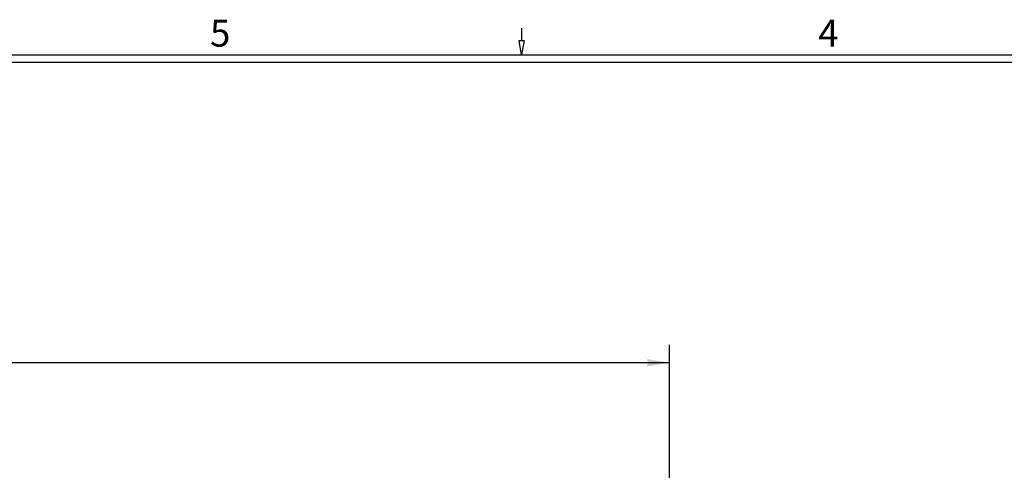
# Model space of a CAD drawing. Units: inches. Extents: x 0.2 to 33.9, y 0.2 to 21.8.
# Drawn here: x 13.5 to 20.4, y 18.7 to 21.8 of the extents above; entities that cross this region are included whole.
import ezdxf

# ---------------------------------------------------------------- set-up
doc = ezdxf.new("R2010")
doc.units = ezdxf.units.IN
doc.header["$MEASUREMENT"] = 0
doc.layers.add('SLD-0', color=7, linetype='Continuous')
doc.styles.add('SLDTEXTSTYLE0', font='TXT', dxfattribs={"width": 0.75})
doc.styles.add('SLDTEXTSTYLE4', font='TXT', dxfattribs={"width": 0.625})
doc.dimstyles.new('SLDDIMSTYLE1', dxfattribs={"dimtxt": 0.137795, "dimasz": 0.156, "dimexe": 0, "dimexo": 0.0625, "dimgap": 0.034449, "dimtad": 0, "dimtih": 1, "dimtoh": 1, "dimdec": 1, "dimlfac": 2, "dimrnd": 1e-09, "dimzin": 12, "dimdsep": 46, "dimtxsty": 'SLDTEXTSTYLE0', "dimsah": 1, "dimcen": 0.09, "dimadec": 0, "dimazin": 3, "dimtfac": 1, "dimtdec": 1, "dimtofl": 0, "dimtmove": 0, "dimatfit": 3, "dimfxl": 1, "dimfrac": 2, "dimtolj": 1, "dimtzin": 12, "dimarcsym": 0})

# ---------------------------------------------------------------- blocks, each defined once
blk = doc.blocks.new('BASEARROW')
at = {"layer": 'SLD-0', "linetype": 'Continuous'}
for p, q in [((-0.1871, 0.0003), (-0.1003, 0.0003)), ((-0.1003, -0.0175), (-0.1003, 0.0181)), ((-0.1003, 0.0181), (0, 0)), ((0, 0), (-0.1003, -0.0175))]:
    blk.add_line(p, q, dxfattribs=at)
blk = doc.blocks.new('_D_3')
at = {"layer": 'SLD-0'}
for p, q in [((5.4565, 16.3169), (5.4565, 19.5791)), ((18.0331, 15.7294), (18.0331, 19.5791)), ((5.4565, 19.4541), (11.9571, 19.4541)), ((18.0331, 19.4541), (12.3651, 19.4541))]:
    blk.add_line(p, q, dxfattribs=at)
for centre, start, end in [((12.2016, 19.4401), 153.43495, 206.56505), ((12.1205, 19.4401), 333.43495, 26.56505)]:
    blk.add_arc(centre, 0.2446, start, end, dxfattribs=at)
for points in [[(5.4565, 19.4541), (5.6125, 19.4281), (5.6125, 19.4801)], [(18.0331, 19.4541), (17.8771, 19.4801), (17.8771, 19.4281)]]:
    blk.add_solid(points, dxfattribs=at)
at = {"layer": 'SLD-0', "insert": (11.9829, 19.5084), "char_height": 0.1378, "attachment_point": 1, "style": 'SLDTEXTSTYLE0'}
blk.add_mtext('25.2', dxfattribs=at)

msp = doc.modelspace()

# ---------------------------------------------------------------- linework, layer by layer
at = {"layer": 'SLD-0', "color": 7, "linetype": 'Continuous'}
for p, q in [((0.4, 21.6), (33.6, 21.6)), ((0.45, 21.55), (33.55, 21.55))]:
    msp.add_line(p, q, dxfattribs=at)

# ---------------------------------------------------------------- block references
at = {"color": 7, "linetype": 'Continuous', "rotation": 270.0000000000006}
msp.add_blockref('BASEARROW', (17, 21.6), dxfattribs=at)

# ---------------------------------------------------------------- texts
at = {"layer": 'SLD-0', "color": 7, "char_height": 0.1875, "attachment_point": 1, "style": 'SLDTEXTSTYLE4'}
for s, insert in [('5', (14.8253, 21.8455)), ('4', (19.0712, 21.8455))]:
    msp.add_mtext(s, dxfattribs=dict(at, insert=insert))

# ---------------------------------------------------------------- dimensions: what is measured, and where the dimension line sits
at = {"layer": 'SLD-0'}
dim = msp.add_linear_dim(base=(5.4565, 19.4541), p1=(18.0331, 15.6794), p2=(5.4565, 16.2669), text='(<>)', dimstyle='SLDDIMSTYLE1', dxfattribs=at)
dim.commit()
dim.dimension.update_dxf_attribs({"geometry": '_D_3', "text_midpoint": (12.1611, 19.4541), "dimtype": 160})

doc.saveas('drawing.dxf')
